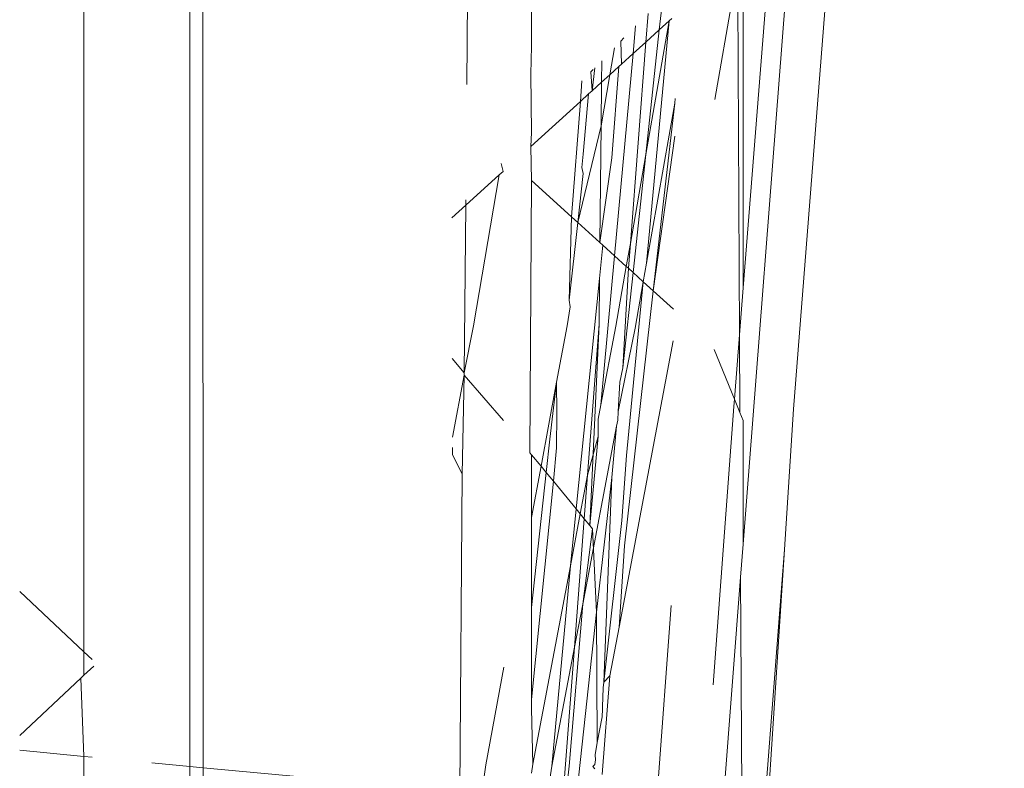
# Model space of a CAD drawing. Units: centimetres. Extents: x 1 to 284, y 0 to 344.
# Drawn here: x 283 to 284, y 154 to 155 of the extents above; entities that cross this region are included whole.
import ezdxf

# ---------------------------------------------------------------- set-up
doc = ezdxf.new("R2010")
doc.units = ezdxf.units.CM
doc.layers.get('0').update_dxf_attribs({"lineweight": 0})

msp = doc.modelspace()

# ---------------------------------------------------------------- linework, layer by layer
for p, q in [((283.8259, 158.1837), (283.5516, 154.6738)), ((283.5383, 155.4928), (283.486, 154.8318)), ((283.486, 154.498), (283.5577, 155.4201)), ((282.766, 154.2087), (282.766, 155.331)), ((282.7826, 155.3326), (282.7832, 154.207)), ((282.628, 155.3179), (282.628, 154.358)), ((283.486, 154.8318), (283.486, 155.29)), ((283.1263, 155.0969), (283.1279, 155.2737)), ((283.4789, 155.249), (283.4493, 155.0771)), ((283.4812, 154.7709), (283.4789, 155.249)), ((283.2107, 155.2242), (283.2107, 155.1468)), ((283.3769, 155.1678), (283.3813, 155.2089)), ((283.3593, 155.1519), (283.3622, 155.1893)), ((283.3461, 155.1729), (283.3428, 155.137)), ((283.3594, 155.0056), (283.3897, 155.1795)), ((283.3897, 155.1795), (283.3601, 154.8639)), ((283.3897, 155.1795), (283.3769, 155.1678)), ((283.3933, 155.1827), (283.3897, 155.1795)), ((283.3769, 155.1678), (283.3593, 155.1519)), ((283.3594, 155.0056), (283.3769, 155.1678)), ((283.2107, 155.1468), (283.2095, 155.1102)), ((283.3309, 155.1574), (283.3267, 155.153)), ((283.3267, 155.153), (283.3275, 155.123)), ((283.3392, 154.8898), (283.3593, 155.1519)), ((283.3593, 155.1519), (283.3428, 155.137)), ((283.3184, 155.1446), (283.3124, 155.1094)), ((283.3428, 155.137), (283.3187, 154.8737)), ((283.3428, 155.137), (283.3275, 155.123)), ((283.3019, 155.1277), (283.3017, 155.0996)), ((283.3242, 155.12), (283.3124, 155.1094)), ((283.3242, 155.12), (283.3151, 155.0012)), ((283.3275, 155.123), (283.3242, 155.12)), ((283.2095, 155.1102), (283.2107, 155.0344)), ((283.2908, 155.1163), (283.2876, 155.113)), ((283.2876, 155.113), (283.2895, 155.0886)), ((283.2928, 155.1184), (283.2895, 155.0886)), ((283.3124, 155.1094), (283.3011, 155.0428)), ((283.3124, 155.1094), (283.3017, 155.0996)), ((283.2762, 155.1013), (283.2742, 155.0747)), ((283.3017, 155.0996), (283.2895, 155.0886)), ((283.3017, 155.0996), (283.3011, 155.0428)), ((283.2849, 155.0844), (283.2742, 155.0747)), ((283.2849, 155.0844), (283.2779, 155.0061)), ((283.2895, 155.0886), (283.2849, 155.0844)), ((283.2742, 155.0747), (283.2095, 155.0161)), ((283.2742, 155.0747), (283.2628, 154.9244)), ((283.3973, 155.0723), (283.3601, 154.8639)), ((283.3691, 154.828), (283.3973, 155.0723)), ((283.3973, 155.0723), (283.3974, 155.0785)), ((283.2107, 155.0344), (283.2095, 155.0161)), ((283.3011, 155.0428), (283.2707, 154.9172)), ((283.3011, 155.0428), (283.2996, 154.891)), ((283.397, 155.0296), (283.3691, 154.828)), ((283.2095, 155.0161), (283.2107, 154.9716)), ((283.2779, 155.0061), (283.2759, 154.9887)), ((283.3392, 154.8898), (283.3594, 155.0056)), ((283.3428, 154.8518), (283.3594, 155.0056)), ((283.1735, 154.9834), (283.1712, 154.9939)), ((283.3151, 155.0012), (283.2996, 154.891)), ((283.1686, 154.9791), (283.1249, 154.9394)), ((283.135, 154.7826), (283.1686, 154.9791)), ((283.1735, 154.9834), (283.1686, 154.9791)), ((283.2777, 154.981), (283.2707, 154.9172)), ((283.2759, 154.9887), (283.2777, 154.981)), ((283.2107, 154.9716), (283.2086, 154.6171)), ((283.2107, 154.9716), (283.2628, 154.9244)), ((283.1249, 154.9394), (283.1249, 154.9466)), ((283.1249, 154.9394), (283.1069, 154.9231)), ((283.1229, 154.7212), (283.1249, 154.9394)), ((283.2628, 154.9244), (283.2596, 154.8157)), ((283.2596, 154.8157), (283.2707, 154.9172)), ((283.2628, 154.9244), (283.2707, 154.9172)), ((283.2707, 154.9172), (283.2996, 154.891)), ((283.2996, 154.891), (283.3036, 154.8874)), ((283.3339, 154.8599), (283.3392, 154.8898)), ((283.3367, 154.8574), (283.3392, 154.8898)), ((283.3036, 154.8874), (283.2992, 154.8439)), ((283.3036, 154.8874), (283.3187, 154.8737)), ((283.3187, 154.8737), (283.3009, 154.6794)), ((283.3187, 154.8737), (283.3339, 154.8599)), ((283.3601, 154.8639), (283.3559, 154.8399)), ((283.3203, 154.7821), (283.3339, 154.8599)), ((283.3294, 154.7276), (283.3367, 154.8574)), ((283.3294, 154.7276), (283.3428, 154.8518)), ((283.3339, 154.8599), (283.3367, 154.8574)), ((283.3367, 154.8574), (283.3428, 154.8518)), ((283.3428, 154.8518), (283.3559, 154.8399)), ((283.2992, 154.8439), (283.2688, 154.544)), ((283.2992, 154.8439), (283.2986, 154.7846)), ((283.3559, 154.8399), (283.334, 154.6135)), ((283.3559, 154.8399), (283.3455, 154.7796)), ((283.3559, 154.8399), (283.3691, 154.828)), ((283.3315, 154.4958), (283.3691, 154.828)), ((283.3691, 154.828), (283.3952, 154.8043)), ((283.486, 154.8318), (283.4812, 154.7709)), ((283.2596, 154.8157), (283.261, 154.8072)), ((283.2568, 154.7826), (283.261, 154.8072)), ((283.1229, 154.7212), (283.135, 154.7826)), ((283.2568, 154.7826), (283.2432, 154.7091)), ((283.2986, 154.7846), (283.2836, 154.5878)), ((283.2986, 154.7846), (283.2865, 154.5224)), ((283.3009, 154.6794), (283.3203, 154.7821)), ((283.3455, 154.7796), (283.3233, 154.6711)), ((283.3949, 154.7631), (283.3245, 154.39)), ((283.4812, 154.7709), (283.4746, 154.6871)), ((283.4817, 154.6698), (283.4812, 154.7709)), ((283.4482, 154.7515), (283.4746, 154.6871)), ((283.1229, 154.7212), (283.1074, 154.7399)), ((283.3253, 154.7092), (283.3294, 154.7276)), ((283.1077, 154.6373), (283.1228, 154.718)), ((283.1205, 154.5894), (283.1228, 154.718)), ((283.1228, 154.718), (283.1229, 154.7212)), ((283.1741, 154.659), (283.1228, 154.718)), ((283.2432, 154.7091), (283.223, 154.5996)), ((283.2346, 154.635), (283.2432, 154.7091)), ((283.2432, 154.7091), (283.2434, 154.6686)), ((283.3233, 154.6711), (283.3253, 154.7092)), ((283.4746, 154.6871), (283.4738, 154.6774)), ((283.4746, 154.6871), (283.4817, 154.6698)), ((283.3009, 154.6794), (283.2974, 154.6607)), ((283.4738, 154.6774), (283.4468, 154.315)), ((283.5398, 154.4913), (283.5516, 154.6738)), ((283.2434, 154.6686), (283.2433, 154.6234)), ((283.2974, 154.6607), (283.2972, 154.6385)), ((283.3227, 154.6597), (283.3212, 154.6518)), ((283.3233, 154.6711), (283.3227, 154.6597)), ((283.4817, 154.6698), (283.486, 154.6591)), ((283.486, 154.498), (283.486, 154.6591)), ((283.2772, 154.4201), (283.3212, 154.6518)), ((283.3153, 154.5848), (283.3212, 154.6518)), ((283.2346, 154.635), (283.2298, 154.5913)), ((283.2836, 154.5878), (283.2972, 154.6385)), ((283.2972, 154.6385), (283.2865, 154.5224)), ((283.1078, 154.6149), (283.1077, 154.6241)), ((283.2391, 154.58), (283.2433, 154.6234)), ((283.1205, 154.5894), (283.1078, 154.6149)), ((283.2086, 154.6171), (283.2107, 154.6145)), ((283.2107, 154.6145), (283.2107, 154.5328)), ((283.223, 154.5996), (283.2107, 154.6145)), ((283.334, 154.6135), (283.3279, 154.5288)), ((283.223, 154.5996), (283.2107, 154.5328)), ((283.2298, 154.5913), (283.223, 154.5996)), ((283.116, 153.9729), (283.1205, 154.5894)), ((283.2298, 154.5913), (283.2107, 154.4156)), ((283.2391, 154.58), (283.2298, 154.5913)), ((283.2741, 154.5375), (283.2836, 154.5878)), ((283.2836, 154.5878), (283.2793, 154.5312)), ((283.295, 154.4098), (283.3153, 154.5848)), ((283.3048, 154.3186), (283.3153, 154.5848)), ((283.2107, 154.2957), (283.2391, 154.58)), ((283.2688, 154.544), (283.2391, 154.58)), ((283.2688, 154.544), (283.2613, 154.4698)), ((283.2741, 154.5375), (283.2688, 154.544)), ((283.2107, 154.5328), (283.2107, 154.4156)), ((283.2613, 154.4698), (283.2741, 154.5375)), ((283.2793, 154.5312), (283.2666, 154.3642)), ((283.2793, 154.5312), (283.2741, 154.5375)), ((283.2865, 154.5224), (283.2793, 154.5312)), ((283.2899, 154.5183), (283.2772, 154.4201)), ((283.2899, 154.5183), (283.2865, 154.5224)), ((283.2899, 154.5183), (283.295, 154.4098)), ((283.3048, 154.3186), (283.3279, 154.5288)), ((283.3245, 154.39), (283.3315, 154.4958)), ((283.4827, 154.4552), (283.486, 154.498)), ((283.5398, 154.4913), (283.4903, 153.7315)), ((283.5091, 154.0959), (283.5398, 154.4913)), ((283.2125, 154.2117), (283.2613, 154.4698)), ((283.2613, 154.4698), (283.2371, 154.2092)), ((283.4554, 154.104), (283.4827, 154.4552)), ((283.486, 153.7943), (283.4827, 154.4552)), ((282.628, 154.358), (282.5445, 154.4364)), ((283.2107, 154.4156), (283.2107, 154.2957)), ((283.2772, 154.4201), (283.2597, 154.2092)), ((283.2772, 154.4201), (283.2666, 154.3642)), ((283.368, 154.0921), (283.3922, 154.4183)), ((283.2487, 153.9828), (283.295, 154.4098)), ((283.295, 154.4098), (283.2962, 154.24)), ((283.3125, 154.3266), (283.3245, 154.39)), ((283.2666, 154.3642), (283.2371, 154.2092)), ((283.2666, 154.3642), (283.2464, 154.1001)), ((282.6388, 154.3479), (282.628, 154.358)), ((282.628, 154.358), (282.628, 154.3275)), ((282.6408, 154.3394), (282.628, 154.3275)), ((282.628, 154.3275), (282.6241, 154.3238)), ((283.1747, 154.3381), (283.1513, 154.211)), ((283.3125, 154.3266), (283.3027, 154.198)), ((283.3125, 154.3266), (283.3048, 154.3186)), ((282.5445, 154.2491), (282.6241, 154.3238)), ((282.6241, 154.3238), (282.628, 154.2218)), ((283.3048, 154.3186), (283.304, 154.311)), ((283.304, 154.311), (283.3031, 154.2864)), ((283.2107, 154.2957), (283.2107, 154.2837)), ((283.2107, 154.2837), (283.2125, 154.2117)), ((283.3028, 154.2832), (283.3024, 154.2732)), ((283.3031, 154.2864), (283.3028, 154.2832)), ((283.3024, 154.2732), (283.2962, 154.24)), ((283.2932, 154.224), (283.2962, 154.24)), ((282.5445, 154.2297), (282.628, 154.2218)), ((283.2932, 154.224), (283.2937, 154.2171)), ((282.628, 154.2218), (282.6388, 154.2208)), ((282.628, 153.8231), (282.628, 154.2218)), ((282.7164, 154.2134), (282.766, 154.2087)), ((283.1513, 154.211), (283.116, 153.9729)), ((283.2107, 154.1999), (283.2125, 154.2117)), ((283.293, 154.2114), (283.2903, 154.2087)), ((283.2937, 154.2171), (283.293, 154.2114)), ((282.766, 153.831), (282.766, 154.2087)), ((282.766, 154.2087), (282.7832, 154.207)), ((282.7832, 154.207), (282.7834, 153.8326)), ((282.7832, 154.207), (282.9194, 154.1941)), ((283.2371, 154.2092), (283.2306, 154.1665)), ((283.2597, 154.2092), (283.2464, 154.1001)), ((283.2903, 154.2087), (283.293, 154.2055))]:
    msp.add_line(p, q)

doc.saveas('drawing.dxf')
